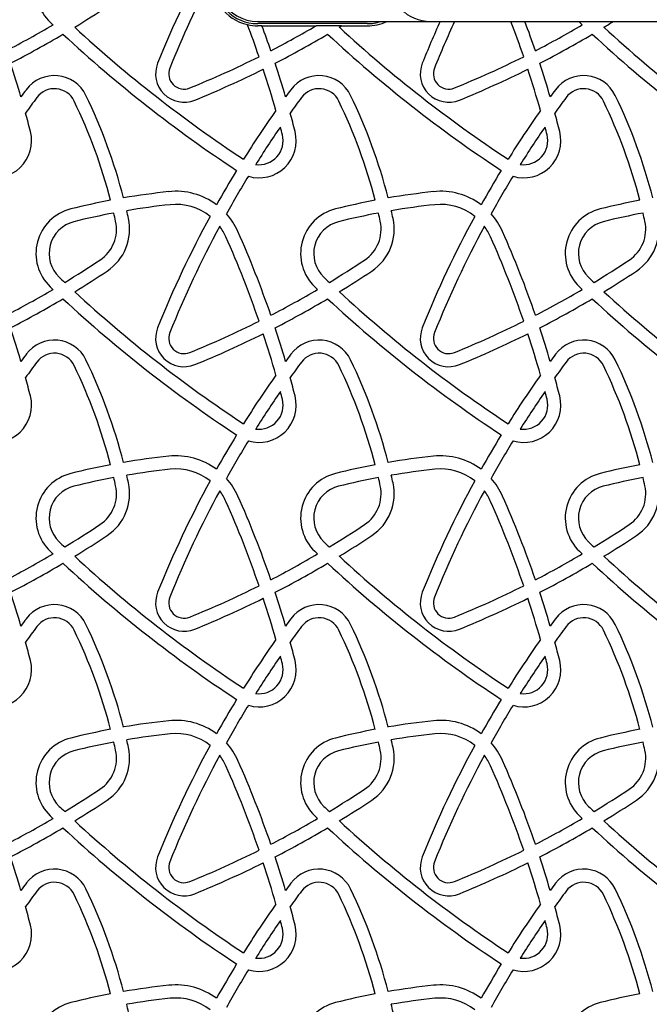
# Model space of a CAD drawing. Units: millimetres. Extents: x 83 to 11716, y 905 to 8940.
# Drawn here: x 8927 to 9215, y 4045 to 4495 of the extents above; entities that cross this region are included whole.
import ezdxf

# ---------------------------------------------------------------- set-up
doc = ezdxf.new("R2010")
doc.units = ezdxf.units.MM

msp = doc.modelspace()

# ---------------------------------------------------------------- linework, layer by layer
at = {"linetype": 'Continuous', "lineweight": 25, "ltscale": 50}
for p, q in [((9036.05, 4494.5), (9114.91, 4494.5)), ((9086.05, 4493.5), (9036.05, 4493.5)), ((9037.95, 4492.5), (9036.05, 4492.5)), ((9037.95, 4492.5), (9062.71, 4492.5)), ((9074.37, 4492.5), (9062.71, 4492.5)), ((9074.37, 4492.5), (9086.05, 4492.5)), ((9114.91, 4494.5), (9263.95, 4494.5)), ((9182.78, 4494.5), (9183.14, 4494.14))]:
    msp.add_line(p, q, dxfattribs=at)
at = {"linetype": 'Continuous', "lineweight": 25, "ltscale": 2500}
for centre, radius, start, end in [((9036.05, 4513.5), 20, 90, 270), ((8955.63, 4509.35), 21, 114.2104, 226.3786), ((9443.63, 4293.11), 488.64, 151.4876, 158.0948), ((9443.63, 4293.11), 482.64, 152.6029, 158.0948), ((9036.05, 4513.5), 21, 175.3584, 257.0452), ((9114.96, 4513.44), 18.94, 179.8088, 269.8252), ((8715.02, 4880.13), 455.04, 301.4347, 303.6531), ((8715.02, 4880.13), 449.04, 297.3077, 300.4256), ((9361.11, 4934.83), 608.75, 226.37858, 226.54564), ((9361.11, 4934.83), 602.75, 227.29862, 236.62286), ((8588.74, 4325.07), 473.4, 18.8959, 20.7811), ((9036.05, 4513.5), 21, 257.0452, 270), ((8588.74, 4325.07), 479.4, 18.997, 20.441), ((8836.02, 4880.13), 449.04, 297.3077, 300.3191), ((8836.02, 4880.13), 455.04, 301.4347, 301.5871), ((9482.11, 4934.83), 602.75, 227.29862, 236.62286), ((9086.05, 4513.5), 20, 270, 288.1949), ((9086.05, 4513.5), 21, 270, 295.2088), ((9564.63, 4293.11), 488.64, 155.6605, 158.0948), ((9564.63, 4293.11), 482.64, 155.3379, 158.0948), ((8709.74, 4325.07), 473.4, 18.8959, 20.9709), ((8709.74, 4325.07), 479.4, 18.997, 20.6963), ((8957.02, 4880.13), 449.04, 297.3077, 300.4256), ((9603.11, 4934.83), 608.75, 226.37858, 226.54564), ((8957.02, 4880.13), 455.04, 301.4347, 302.0646), ((9603.11, 4934.83), 602.75, 227.29862, 236.62286), ((8715.02, 4880.13), 455.04, 297.1924, 300.6481), ((9361.11, 4934.83), 608.75, 227.13401, 236.63931), ((8836.02, 4880.13), 455.04, 297.1924, 300.6481), ((9482.11, 4934.83), 608.75, 227.13401, 236.63931), ((8957.02, 4880.13), 455.04, 297.1924, 300.6481), ((9603.11, 4934.83), 608.75, 227.13401, 236.63931), ((8836.02, 4880.13), 449.04, 292.0993, 296.5346), ((8957.02, 4880.13), 449.04, 292.0993, 296.5346), ((8467.74, 4325.07), 479.4, 16.3422, 18.2717), ((9002.33, 4470.56), 13, 158.0948, 292.0993), ((9002.33, 4470.56), 7, 158.0948, 292.0993), ((8836.02, 4880.13), 455.04, 292.0993, 296.4284), ((8588.74, 4325.07), 473.4, 15.7724, 18.1627), ((8588.74, 4325.07), 479.4, 16.3422, 18.2717), ((9123.33, 4470.56), 13, 158.0948, 292.0993), ((9123.33, 4470.56), 7, 158.0948, 292.0993), ((8957.02, 4880.13), 455.04, 292.0993, 296.4284), ((8709.74, 4325.07), 473.4, 15.7724, 18.1627), ((8709.74, 4325.07), 479.4, 16.3422, 18.2717), ((8943.07, 4453.76), 16, 25.7287, 143.4222), ((9064.07, 4453.76), 16, 25.7287, 143.4222), ((9185.07, 4453.76), 16, 25.7287, 143.4222), ((9322.63, 4172.11), 488.64, 143.4222, 143.9075), ((8943.07, 4453.76), 10, 25.7287, 143.4222), ((9443.63, 4172.11), 488.64, 143.4222, 143.9075), ((9064.07, 4453.76), 10, 25.7287, 143.4222), ((9564.63, 4172.11), 488.64, 143.4222, 143.9075), ((9185.07, 4453.76), 10, 25.7287, 143.4222), ((9322.63, 4172.11), 482.64, 143.4222, 144.4666), ((8727.25, 4349.76), 255.57, 14.5062, 25.7287), ((9443.63, 4172.11), 482.64, 143.4222, 144.4666), ((8848.25, 4349.76), 255.57, 14.5062, 25.7287), ((9564.63, 4172.11), 482.64, 143.4222, 144.4666), ((8969.25, 4349.76), 255.57, 14.5062, 25.7287), ((8727.25, 4349.76), 249.57, 14.6093, 25.7287), ((8848.25, 4349.76), 249.57, 14.6093, 25.7287), ((8969.25, 4349.76), 249.57, 14.6093, 25.7287), ((8467.74, 4325.07), 479.4, 14.3874, 15.4285), ((9443.63, 4172.11), 488.64, 144.804, 147.9391), ((8588.74, 4325.07), 479.4, 14.3874, 15.4285), ((9564.63, 4172.11), 488.64, 144.804, 147.9391), ((8709.74, 4325.07), 479.4, 14.3874, 15.4285), ((9443.63, 4172.11), 482.64, 145.3937, 147.8307), ((8588.74, 4325.07), 473.4, 14.3874, 14.8272), ((9564.63, 4172.11), 482.64, 145.3937, 147.8307), ((8709.74, 4325.07), 473.4, 14.3874, 14.8272), ((8915.64, 4439.97), 17, 253.2543, 14.3874), ((9036.64, 4439.97), 17, 253.2543, 14.3874), ((9036.64, 4439.97), 11, 261.8618, 14.3874), ((9157.64, 4439.97), 17, 253.2543, 14.3874), ((9157.64, 4439.97), 11, 261.8618, 14.3874), ((9443.63, 4172.11), 488.64, 148.643, 150.7758), ((9443.63, 4172.11), 482.64, 148.5835, 150.9427), ((9564.63, 4172.11), 488.64, 148.643, 150.7758), ((9564.63, 4172.11), 482.64, 148.5835, 150.9427), ((9030.61, 4086.7), 331.83, 96.0989, 99.7049), ((8998.65, 4385.82), 31, 53.2955, 96.0989), ((9151.61, 4086.7), 331.83, 96.0989, 99.7049), ((9119.65, 4385.82), 31, 53.2955, 96.0989), ((9030.61, 4086.7), 331.83, 100.7439, 103.96), ((9030.61, 4086.7), 325.83, 96.0989, 99.6288), ((8998.65, 4385.82), 25, 51.3983, 96.0989), ((9151.61, 4086.7), 331.83, 100.7439, 103.96), ((9151.61, 4086.7), 325.83, 96.0989, 99.6288), ((9119.65, 4385.82), 25, 51.3983, 96.0989), ((9272.61, 4086.7), 331.83, 100.7439, 103.96), ((8955.63, 4388.35), 21, 103.96, 226.3786), ((9030.61, 4086.7), 325.83, 100.6854, 103.96), ((8727.25, 4349.76), 249.57, 12.3462, 13.2297), ((8727.25, 4349.76), 255.57, 12.3462, 13.1575), ((9443.63, 4172.11), 488.64, 151.4876, 158.0948), ((8998.65, 4385.82), 31, 23.9121, 41.8829), ((9076.63, 4388.35), 21, 103.96, 226.3786), ((9151.61, 4086.7), 325.83, 100.6854, 103.96), ((8848.25, 4349.76), 249.57, 12.3462, 13.2297), ((8848.25, 4349.76), 255.57, 12.3462, 13.1575), ((9564.63, 4172.11), 488.64, 151.4876, 158.0948), ((9119.65, 4385.82), 31, 23.9121, 41.8829), ((9197.63, 4388.35), 21, 103.96, 226.3786), ((9272.61, 4086.7), 325.83, 100.6854, 103.96), ((8969.25, 4349.76), 249.57, 12.3462, 13.2297), ((8955.63, 4388.35), 15, 103.96, 226.3786), ((8954.45, 4399.49), 17, 303.6531, 12.3462), ((8954.45, 4399.49), 23, 303.6531, 12.3462), ((9443.63, 4172.11), 482.64, 151.7097, 158.0948), ((8998.65, 4385.82), 25, 23.9121, 36.9476), ((9076.63, 4388.35), 15, 103.96, 226.3786), ((9075.45, 4399.49), 17, 303.6531, 12.3462), ((9075.45, 4399.49), 23, 303.6531, 12.3462), ((9564.63, 4172.11), 482.64, 151.7097, 158.0948), ((9119.65, 4385.82), 25, 23.9121, 36.9476), ((9197.63, 4388.35), 15, 103.96, 226.3786), ((9196.45, 4399.49), 17, 303.6531, 12.3462), ((9196.45, 4399.49), 23, 303.6531, 12.3462), ((8588.74, 4204.07), 473.4, 18.8959, 23.9121), ((8588.74, 4204.07), 479.4, 18.997, 23.9121), ((8709.74, 4204.07), 473.4, 18.8959, 23.9121), ((8709.74, 4204.07), 479.4, 18.997, 23.9121), ((8715.02, 4759.13), 449.04, 301.2213, 303.6531), ((8836.02, 4759.13), 449.04, 301.2213, 303.6531), ((8957.02, 4759.13), 449.04, 301.2213, 303.6531), ((8715.02, 4759.13), 455.04, 301.4347, 303.6531), ((8836.02, 4759.13), 455.04, 301.4347, 303.6531), ((8957.02, 4759.13), 455.04, 301.4347, 303.6531), ((9361.11, 4813.83), 608.75, 226.37858, 226.54564), ((9361.11, 4813.83), 602.75, 226.37858, 226.70625), ((9482.11, 4813.83), 608.75, 226.37858, 226.54564), ((9482.11, 4813.83), 602.75, 226.37858, 226.70625), ((9603.11, 4813.83), 608.75, 226.37858, 226.54564), ((9603.11, 4813.83), 602.75, 226.37858, 226.70625), ((8715.02, 4759.13), 449.04, 297.3077, 300.4256), ((9361.11, 4813.83), 602.75, 227.29862, 236.62286), ((8836.02, 4759.13), 449.04, 297.3077, 300.4256), ((9482.11, 4813.83), 602.75, 227.29862, 236.62286), ((8957.02, 4759.13), 449.04, 297.3077, 300.4256), ((9603.11, 4813.83), 602.75, 227.29862, 236.62286), ((8715.02, 4759.13), 455.04, 297.1924, 300.6481), ((9361.11, 4813.83), 608.75, 227.13401, 236.63931), ((8836.02, 4759.13), 455.04, 297.1924, 300.6481), ((9482.11, 4813.83), 608.75, 227.13401, 236.63931), ((8957.02, 4759.13), 455.04, 297.1924, 300.6481), ((9603.11, 4813.83), 608.75, 227.13401, 236.63931), ((8836.02, 4759.13), 449.04, 292.0993, 296.5346), ((8957.02, 4759.13), 449.04, 292.0993, 296.5346), ((8467.74, 4204.07), 479.4, 16.3422, 18.2717), ((9002.33, 4349.56), 13, 158.0948, 292.0993), ((9002.33, 4349.56), 7, 158.0948, 292.0993), ((8836.02, 4759.13), 455.04, 292.0993, 296.4284), ((8588.74, 4204.07), 473.4, 15.7724, 18.1627), ((8588.74, 4204.07), 479.4, 16.3422, 18.2717), ((9123.33, 4349.56), 13, 158.0948, 292.0993), ((9123.33, 4349.56), 7, 158.0948, 292.0993), ((8957.02, 4759.13), 455.04, 292.0993, 296.4284), ((8709.74, 4204.07), 473.4, 15.7724, 18.1627), ((8709.74, 4204.07), 479.4, 16.3422, 18.2717), ((8943.07, 4332.76), 16, 25.7287, 143.4222), ((9064.07, 4332.76), 16, 25.7287, 143.4222), ((9185.07, 4332.76), 16, 25.7287, 143.4222), ((9322.63, 4051.11), 488.64, 143.4222, 143.9075), ((8943.07, 4332.76), 10, 25.7287, 143.4222), ((9443.63, 4051.11), 488.64, 143.4222, 143.9075), ((9064.07, 4332.76), 10, 25.7287, 143.4222), ((9564.63, 4051.11), 488.64, 143.4222, 143.9075), ((9185.07, 4332.76), 10, 25.7287, 143.4222), ((9322.63, 4051.11), 482.64, 143.4222, 144.4666), ((8727.25, 4228.76), 249.57, 14.6093, 25.7287), ((8727.25, 4228.76), 255.57, 14.5062, 25.7287), ((9443.63, 4051.11), 482.64, 143.4222, 144.4666), ((8848.25, 4228.76), 249.57, 14.6093, 25.7287), ((8848.25, 4228.76), 255.57, 14.5062, 25.7287), ((9564.63, 4051.11), 482.64, 143.4222, 144.4666), ((8969.25, 4228.76), 249.57, 14.6093, 25.7287), ((8969.25, 4228.76), 255.57, 14.5062, 25.7287), ((9443.63, 4051.11), 488.64, 144.804, 147.9391), ((9564.63, 4051.11), 488.64, 144.804, 147.9391), ((8467.74, 4204.07), 479.4, 14.3874, 15.4285), ((8588.74, 4204.07), 479.4, 14.3874, 15.4285), ((8709.74, 4204.07), 479.4, 14.3874, 15.4285), ((9443.63, 4051.11), 482.64, 145.3937, 147.8307), ((8588.74, 4204.07), 473.4, 14.3874, 14.8272), ((9564.63, 4051.11), 482.64, 145.3937, 147.8307), ((8709.74, 4204.07), 473.4, 14.3874, 14.8272), ((8915.64, 4318.97), 17, 253.2543, 14.3874), ((9036.64, 4318.97), 17, 253.2543, 14.3874), ((9036.64, 4318.97), 11, 261.8618, 14.3874), ((9157.64, 4318.97), 17, 253.2543, 14.3874), ((9157.64, 4318.97), 11, 261.8618, 14.3874), ((9443.63, 4051.11), 488.64, 148.643, 150.7758), ((9443.63, 4051.11), 482.64, 148.5835, 150.9427), ((9564.63, 4051.11), 488.64, 148.643, 150.7758), ((9564.63, 4051.11), 482.64, 148.5835, 150.9427), ((9030.61, 3965.7), 331.83, 96.0989, 99.7049), ((8998.65, 4264.82), 31, 53.2955, 96.0989), ((9151.61, 3965.7), 331.83, 96.0989, 99.7049), ((9119.65, 4264.82), 31, 53.2955, 96.0989), ((8955.63, 4267.35), 21, 103.96, 226.3786), ((9030.61, 3965.7), 331.83, 100.7439, 103.96), ((9030.61, 3965.7), 325.83, 96.0989, 99.6288), ((8998.65, 4264.82), 25, 51.3983, 96.0989), ((9076.63, 4267.35), 21, 103.96, 226.3786), ((9151.61, 3965.7), 331.83, 100.7439, 103.96), ((9151.61, 3965.7), 325.83, 96.0989, 99.6288), ((9119.65, 4264.82), 25, 51.3983, 96.0989), ((9197.63, 4267.35), 21, 103.96, 226.3786), ((9272.61, 3965.7), 331.83, 100.7439, 103.96), ((9030.61, 3965.7), 325.83, 100.6854, 103.96), ((8954.45, 4278.49), 23, 303.6531, 12.3462), ((8727.25, 4228.76), 249.57, 12.3462, 13.2297), ((8727.25, 4228.76), 255.57, 12.3462, 13.1575), ((9443.63, 4051.11), 488.64, 151.4876, 158.0948), ((8998.65, 4264.82), 31, 23.9121, 41.8829), ((9151.61, 3965.7), 325.83, 100.6854, 103.96), ((9075.45, 4278.49), 23, 303.6531, 12.3462), ((8848.25, 4228.76), 249.57, 12.3462, 13.2297), ((8848.25, 4228.76), 255.57, 12.3462, 13.1575), ((9564.63, 4051.11), 488.64, 151.4876, 158.0948), ((9119.65, 4264.82), 31, 23.9121, 41.8829), ((9272.61, 3965.7), 325.83, 100.6854, 103.96), ((9196.45, 4278.49), 23, 303.6531, 12.3462), ((8969.25, 4228.76), 249.57, 12.3462, 13.2297), ((8955.63, 4267.35), 15, 103.96, 226.3786), ((8954.45, 4278.49), 17, 303.6531, 12.3462), ((9443.63, 4051.11), 482.64, 151.7097, 158.0948), ((8998.65, 4264.82), 25, 23.9121, 36.9476), ((9076.63, 4267.35), 15, 103.96, 226.3786), ((9075.45, 4278.49), 17, 303.6531, 12.3462), ((9564.63, 4051.11), 482.64, 151.7097, 158.0948), ((9119.65, 4264.82), 25, 23.9121, 36.9476), ((9197.63, 4267.35), 15, 103.96, 226.3786), ((9196.45, 4278.49), 17, 303.6531, 12.3462), ((8588.74, 4083.07), 473.4, 18.8959, 23.9121), ((8588.74, 4083.07), 479.4, 18.997, 23.9121), ((8709.74, 4083.07), 473.4, 18.8959, 23.9121), ((8709.74, 4083.07), 479.4, 18.997, 23.9121), ((8715.02, 4638.13), 449.04, 301.2213, 303.6531), ((8836.02, 4638.13), 449.04, 301.2213, 303.6531), ((8957.02, 4638.13), 449.04, 301.2213, 303.6531), ((9361.11, 4692.83), 602.75, 226.37858, 226.70625), ((8715.02, 4638.13), 455.04, 301.4347, 303.6531), ((9482.11, 4692.83), 602.75, 226.37858, 226.70625), ((8836.02, 4638.13), 455.04, 301.4347, 303.6531), ((9603.11, 4692.83), 602.75, 226.37858, 226.70625), ((8957.02, 4638.13), 455.04, 301.4347, 303.6531), ((9361.11, 4692.83), 608.75, 226.37858, 226.54564), ((9482.11, 4692.83), 608.75, 226.37858, 226.54564), ((9603.11, 4692.83), 608.75, 226.37858, 226.54564), ((8715.02, 4638.13), 449.04, 297.3077, 300.4256), ((9361.11, 4692.83), 602.75, 227.29862, 236.62286), ((8836.02, 4638.13), 449.04, 297.3077, 300.4256), ((9482.11, 4692.83), 602.75, 227.29862, 236.62286), ((8957.02, 4638.13), 449.04, 297.3077, 300.4256), ((9603.11, 4692.83), 602.75, 227.29862, 236.62286), ((8715.02, 4638.13), 455.04, 297.1924, 300.6481), ((9361.11, 4692.83), 608.75, 227.13401, 236.63931), ((8836.02, 4638.13), 455.04, 297.1924, 300.6481), ((9482.11, 4692.83), 608.75, 227.13401, 236.63931), ((8957.02, 4638.13), 455.04, 297.1924, 300.6481), ((9603.11, 4692.83), 608.75, 227.13401, 236.63931), ((8836.02, 4638.13), 449.04, 292.0993, 296.5346), ((8957.02, 4638.13), 449.04, 292.0993, 296.5346), ((8467.74, 4083.07), 479.4, 16.3422, 18.2717), ((9002.33, 4228.56), 13, 158.0948, 292.0993), ((9002.33, 4228.56), 7, 158.0948, 292.0993), ((8836.02, 4638.13), 455.04, 292.0993, 296.4284), ((8588.74, 4083.07), 473.4, 15.7724, 18.1627), ((8588.74, 4083.07), 479.4, 16.3422, 18.2717), ((9123.33, 4228.56), 13, 158.0948, 292.0993), ((9123.33, 4228.56), 7, 158.0948, 292.0993), ((8957.02, 4638.13), 455.04, 292.0993, 296.4284), ((8709.74, 4083.07), 473.4, 15.7724, 18.1627), ((8709.74, 4083.07), 479.4, 16.3422, 18.2717), ((8943.07, 4211.76), 16, 25.7287, 143.4222), ((9064.07, 4211.76), 16, 25.7287, 143.4222), ((9185.07, 4211.76), 16, 25.7287, 143.4222), ((9322.63, 3930.11), 488.64, 143.4222, 143.9075), ((8943.07, 4211.76), 10, 25.7287, 143.4222), ((9443.63, 3930.11), 488.64, 143.4222, 143.9075), ((9064.07, 4211.76), 10, 25.7287, 143.4222), ((9564.63, 3930.11), 488.64, 143.4222, 143.9075), ((9185.07, 4211.76), 10, 25.7287, 143.4222), ((9322.63, 3930.11), 482.64, 143.4222, 144.4666), ((8727.25, 4107.76), 249.57, 14.6093, 25.7287), ((8727.25, 4107.76), 255.57, 14.5062, 25.7287), ((9443.63, 3930.11), 482.64, 143.4222, 144.4666), ((8848.25, 4107.76), 249.57, 14.6093, 25.7287), ((8848.25, 4107.76), 255.57, 14.5062, 25.7287), ((9564.63, 3930.11), 482.64, 143.4222, 144.4666), ((8969.25, 4107.76), 249.57, 14.6093, 25.7287), ((8969.25, 4107.76), 255.57, 14.5062, 25.7287), ((9443.63, 3930.11), 488.64, 144.804, 147.9391), ((9564.63, 3930.11), 488.64, 144.804, 147.9391), ((8467.74, 4083.07), 479.4, 14.3874, 15.4285), ((8588.74, 4083.07), 479.4, 14.3874, 15.4285), ((8709.74, 4083.07), 479.4, 14.3874, 15.4285), ((8915.64, 4197.97), 17, 253.2543, 14.3874), ((9036.64, 4197.97), 17, 253.2543, 14.3874), ((9443.63, 3930.11), 482.64, 145.3937, 147.8307), ((8588.74, 4083.07), 473.4, 14.3874, 14.8272), ((9157.64, 4197.97), 17, 253.2543, 14.3874), ((9564.63, 3930.11), 482.64, 145.3937, 147.8307), ((8709.74, 4083.07), 473.4, 14.3874, 14.8272), ((9036.64, 4197.97), 11, 261.8618, 14.3874), ((9157.64, 4197.97), 11, 261.8618, 14.3874), ((9443.63, 3930.11), 488.64, 148.643, 150.7758), ((9564.63, 3930.11), 488.64, 148.643, 150.7758), ((9443.63, 3930.11), 482.64, 148.5835, 150.9427), ((9564.63, 3930.11), 482.64, 148.5835, 150.9427), ((9030.61, 3844.7), 331.83, 100.7439, 103.96), ((9030.61, 3844.7), 331.83, 96.0989, 99.7049), ((8998.65, 4143.82), 31, 53.2955, 96.0989), ((9151.61, 3844.7), 331.83, 100.7439, 103.96), ((9151.61, 3844.7), 331.83, 96.0989, 99.7049), ((9119.65, 4143.82), 31, 53.2955, 96.0989), ((9272.61, 3844.7), 331.83, 100.7439, 103.96), ((8955.63, 4146.35), 21, 103.96, 226.3786), ((9030.61, 3844.7), 325.83, 96.0989, 99.6288), ((8727.25, 4107.76), 255.57, 12.3462, 13.1575), ((8998.65, 4143.82), 25, 51.3983, 96.0989), ((9076.63, 4146.35), 21, 103.96, 226.3786), ((9151.61, 3844.7), 325.83, 96.0989, 99.6288), ((8848.25, 4107.76), 255.57, 12.3462, 13.1575), ((9119.65, 4143.82), 25, 51.3983, 96.0989), ((9197.63, 4146.35), 21, 103.96, 226.3786), ((9030.61, 3844.7), 325.83, 100.6854, 103.96), ((8954.45, 4157.49), 23, 303.6531, 12.3462), ((8727.25, 4107.76), 249.57, 12.3462, 13.2297), ((9443.63, 3930.11), 488.64, 151.4876, 158.0948), ((8998.65, 4143.82), 31, 23.9121, 41.8829), ((9151.61, 3844.7), 325.83, 100.6854, 103.96), ((9075.45, 4157.49), 23, 303.6531, 12.3462), ((8848.25, 4107.76), 249.57, 12.3462, 13.2297), ((9564.63, 3930.11), 488.64, 151.4876, 158.0948), ((9119.65, 4143.82), 31, 23.9121, 41.8829), ((9272.61, 3844.7), 325.83, 100.6854, 103.96), ((9196.45, 4157.49), 23, 303.6531, 12.3462), ((8969.25, 4107.76), 249.57, 12.3462, 13.2297), ((8955.63, 4146.35), 15, 103.96, 226.3786), ((8954.45, 4157.49), 17, 303.6531, 12.3462), ((9443.63, 3930.11), 482.64, 151.7097, 158.0948), ((8998.65, 4143.82), 25, 23.9121, 36.9476), ((9076.63, 4146.35), 15, 103.96, 226.3786), ((9075.45, 4157.49), 17, 303.6531, 12.3462), ((9564.63, 3930.11), 482.64, 151.7097, 158.0948), ((9119.65, 4143.82), 25, 23.9121, 36.9476), ((9197.63, 4146.35), 15, 103.96, 226.3786), ((9196.45, 4157.49), 17, 303.6531, 12.3462), ((8588.74, 3962.07), 473.4, 18.8959, 23.9121), ((8588.74, 3962.07), 479.4, 18.997, 23.9121), ((8709.74, 3962.07), 473.4, 18.8959, 23.9121), ((8709.74, 3962.07), 479.4, 18.997, 23.9121), ((8715.02, 4517.13), 449.04, 301.2213, 303.6531), ((8836.02, 4517.13), 449.04, 301.2213, 303.6531), ((8957.02, 4517.13), 449.04, 301.2213, 303.6531), ((9361.11, 4571.83), 602.75, 226.37858, 226.70625), ((8715.02, 4517.13), 455.04, 301.4347, 303.6531), ((9482.11, 4571.83), 602.75, 226.37858, 226.70625), ((8836.02, 4517.13), 455.04, 301.4347, 303.6531), ((9603.11, 4571.83), 602.75, 226.37858, 226.70625), ((8957.02, 4517.13), 455.04, 301.4347, 303.6531), ((8715.02, 4517.13), 449.04, 297.3077, 300.4256), ((9361.11, 4571.83), 608.75, 226.37858, 226.54564), ((8836.02, 4517.13), 449.04, 297.3077, 300.4256), ((9482.11, 4571.83), 608.75, 226.37858, 226.54564), ((8957.02, 4517.13), 449.04, 297.3077, 300.4256), ((9603.11, 4571.83), 608.75, 226.37858, 226.54564), ((8715.02, 4517.13), 455.04, 297.1924, 300.6481), ((9361.11, 4571.83), 608.75, 227.13401, 236.63931), ((9361.11, 4571.83), 602.75, 227.29862, 236.62286), ((8836.02, 4517.13), 455.04, 297.1924, 300.6481), ((9482.11, 4571.83), 608.75, 227.13401, 236.63931), ((9482.11, 4571.83), 602.75, 227.29862, 236.62286), ((8957.02, 4517.13), 455.04, 297.1924, 300.6481), ((9603.11, 4571.83), 608.75, 227.13401, 236.63931), ((9603.11, 4571.83), 602.75, 227.29862, 236.62286), ((8467.74, 3962.07), 479.4, 16.3422, 18.2717), ((9002.33, 4107.56), 13, 158.0948, 292.0993), ((8836.02, 4517.13), 449.04, 292.0993, 296.5346), ((8588.74, 3962.07), 479.4, 16.3422, 18.2717), ((9123.33, 4107.56), 13, 158.0948, 292.0993), ((8957.02, 4517.13), 449.04, 292.0993, 296.5346), ((8709.74, 3962.07), 479.4, 16.3422, 18.2717), ((9002.33, 4107.56), 7, 158.0948, 292.0993), ((8836.02, 4517.13), 455.04, 292.0993, 296.4284), ((8588.74, 3962.07), 473.4, 15.7724, 18.1627), ((9123.33, 4107.56), 7, 158.0948, 292.0993), ((8957.02, 4517.13), 455.04, 292.0993, 296.4284), ((8709.74, 3962.07), 473.4, 15.7724, 18.1627), ((8943.07, 4090.76), 16, 25.7287, 143.4222), ((9064.07, 4090.76), 16, 25.7287, 143.4222), ((9185.07, 4090.76), 16, 25.7287, 143.4222), ((9322.63, 3809.11), 488.64, 143.4222, 143.9075), ((8943.07, 4090.76), 10, 25.7287, 143.4222), ((9443.63, 3809.11), 488.64, 143.4222, 143.9075), ((9064.07, 4090.76), 10, 25.7287, 143.4222), ((9564.63, 3809.11), 488.64, 143.4222, 143.9075), ((9185.07, 4090.76), 10, 25.7287, 143.4222), ((9322.63, 3809.11), 482.64, 143.4222, 144.4666), ((8727.25, 3986.76), 249.57, 14.6093, 25.7287), ((8727.25, 3986.76), 255.57, 14.5062, 25.7287), ((9443.63, 3809.11), 482.64, 143.4222, 144.4666), ((8848.25, 3986.76), 249.57, 14.6093, 25.7287), ((8848.25, 3986.76), 255.57, 14.5062, 25.7287), ((9564.63, 3809.11), 482.64, 143.4222, 144.4666), ((8969.25, 3986.76), 249.57, 14.6093, 25.7287), ((8969.25, 3986.76), 255.57, 14.5062, 25.7287), ((8467.74, 3962.07), 479.4, 14.3874, 15.4285), ((9443.63, 3809.11), 488.64, 144.804, 147.9391), ((8588.74, 3962.07), 479.4, 14.3874, 15.4285), ((9564.63, 3809.11), 488.64, 144.804, 147.9391), ((8709.74, 3962.07), 479.4, 14.3874, 15.4285), ((8915.64, 4076.97), 17, 253.2543, 14.3874), ((9036.64, 4076.97), 17, 253.2543, 14.3874), ((9443.63, 3809.11), 482.64, 145.3937, 147.8307), ((8588.74, 3962.07), 473.4, 14.3874, 14.8272), ((9157.64, 4076.97), 17, 253.2543, 14.3874), ((9564.63, 3809.11), 482.64, 145.3937, 147.8307), ((8709.74, 3962.07), 473.4, 14.3874, 14.8272), ((9036.64, 4076.97), 11, 261.8618, 14.3874), ((9157.64, 4076.97), 11, 261.8618, 14.3874), ((9443.63, 3809.11), 488.64, 148.643, 150.7758), ((9564.63, 3809.11), 488.64, 148.643, 150.7758), ((9443.63, 3809.11), 482.64, 148.5835, 150.9427), ((9564.63, 3809.11), 482.64, 148.5835, 150.9427), ((9030.61, 3723.7), 331.83, 96.0989, 99.7049), ((8998.65, 4022.82), 31, 53.2955, 96.0989), ((9151.61, 3723.7), 331.83, 96.0989, 99.7049), ((9119.65, 4022.82), 31, 53.2955, 96.0989), ((9030.61, 3723.7), 331.83, 100.7439, 103.96), ((9151.61, 3723.7), 331.83, 100.7439, 103.96), ((9272.61, 3723.7), 331.83, 100.7439, 103.96), ((8955.63, 4025.35), 21, 103.96, 226.3786), ((9030.61, 3723.7), 325.83, 96.0989, 99.6288), ((8727.25, 3986.76), 255.57, 12.3462, 13.1575), ((8998.65, 4022.82), 25, 51.3983, 96.0989), ((9076.63, 4025.35), 21, 103.96, 226.3786), ((9151.61, 3723.7), 325.83, 96.0989, 99.6288), ((8848.25, 3986.76), 255.57, 12.3462, 13.1575), ((9119.65, 4022.82), 25, 51.3983, 96.0989), ((9197.63, 4025.35), 21, 103.96, 226.3786)]:
    msp.add_arc(centre, radius, start, end, dxfattribs=at)
msp.add_ellipse((9036.05, 4513.5), major_axis=(19.12, 0), ratio=0.993623, start_param=1.570796, end_param=4.712389, dxfattribs=at)

doc.saveas('drawing.dxf')
